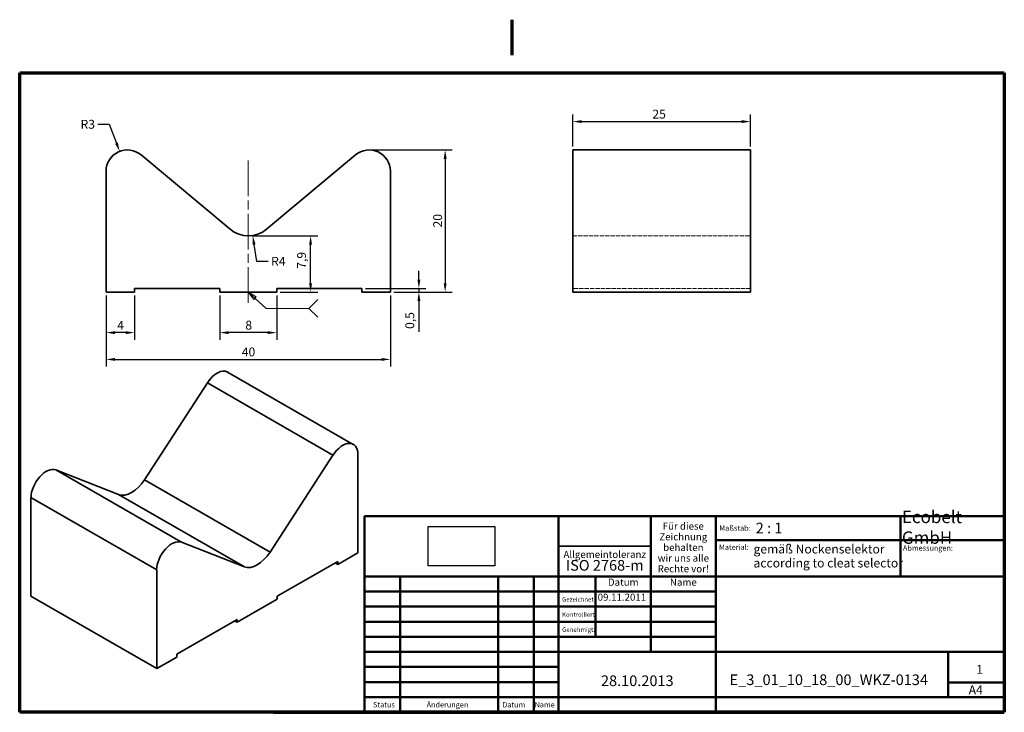
# Model space of a CAD drawing. Units: millimetres. Extents: x 5 to 143, y 5 to 102.
import ezdxf
from ezdxf.enums import TextEntityAlignment as Align

# ---------------------------------------------------------------- set-up
doc = ezdxf.new("R2010")
doc.units = ezdxf.units.MM
doc.linetypes.add('CHAIN', pattern=[0.3543, 0.2362, -0.0295, 0.0591, -0.0295])
doc.linetypes.add('DASHED', pattern=[0.2067, 0.1654, -0.0413])
for name, color, linetype, lineweight in [('Bemaßungen(Laser)', 7, 'Continuous', 9), ('Mittellinie(Laser)', 7, 'CHAIN', 9), ('Rahmen (ISO)', 7, 'Continuous', 70), ('Sichtbare Kanten(Laser)', 7, 'Continuous', 35), ('Sichtbare tangentiale Kanten(Laser)', 7, 'Continuous', 35), ('Symbole(Laser)', 7, 'Continuous', 25), ('Titel (ISO)', 7, 'Continuous', 50), ('Titel 0_35', 7, 'Continuous', 35), ('Verdeckte Kanten(Laser)', 7, 'DASHED', 9)]:
    doc.layers.add(name, color=color, linetype=linetype, lineweight=lineweight)
doc.styles.add('DIN - Andere-Laser', font='arial.ttf')
doc.styles.add('Notiztext (DIN)', font='isocpeur.ttf')
doc.styles.add('Textstil138', font='isocpeur.ttf')
doc.styles.add('Textstil139', font='isocpeur.ttf')
doc.styles.add('Textstil141', font='isocpeur.ttf')
doc.styles.add('Textstil145', font='isocpeur.ttf')
doc.styles.add('Textstil147', font='isocpeur.ttf')
doc.styles.add('Textstil148', font='isocpeur.ttf')
doc.dimstyles.new('DIN - Andere-Laser', dxfattribs={"dimscale": 0.5, "dimtxt": 2.5, "dimasz": 2.5, "dimexe": 2, "dimexo": 1, "dimgap": 0.8, "dimtad": 1, "dimdec": 1, "dimrnd": 1e-08, "dimtxsty": 'DIN - Andere-Laser', "dimcen": 0.09, "dimdle": 8, "dimclrd": 7, "dimclre": 7, "dimclrt": 7, "dimadec": 1, "dimazin": 2, "dimtfac": 1, "dimtmove": 0, "dimatfit": 3, "dimfxl": 0, "dimtolj": 1, "dimlwd": 25, "dimlwe": 25, "dimarcsym": 0})
picture_1 = doc.add_image_def('image1.jpg', size_in_pixel=(599, 354))

# ---------------------------------------------------------------- blocks, each defined once
blk = doc.blocks.new('*D9')
at = {"layer": 'Bemaßungen(Laser)', "color": 7, "linetype": 'Continuous', "lineweight": 25, "transparency": 16777216}
for p, q in [((17.15, 63.66), (17.15, 57.45)), ((21.15, 63.66), (21.15, 57.45)), ((19.9, 58.45), (18.4, 58.45))]:
    blk.add_line(p, q, dxfattribs=at)
at = {"layer": 'Bemaßungen(Laser)', "color": 7, "linetype": 'Continuous', "transparency": 16777216}
for points in [[(18.4, 58.65), (18.4, 58.24), (17.15, 58.45)], [(19.9, 58.65), (19.9, 58.24), (21.15, 58.45)]]:
    blk.add_solid(points, dxfattribs=at)
at = {"layer": 'Defpoints', "color": 0, "linetype": 'Continuous', "transparency": 16777216}
for p in [(17.15, 64.16), (21.15, 64.16), (17.15, 58.45)]:
    blk.add_point(p, dxfattribs=at)
at = {"layer": 'Bemaßungen(Laser)', "color": 7, "linetype": 'Continuous', "lineweight": 25, "transparency": 16777216, "insert": (18.72, 60.1), "char_height": 1.25, "attachment_point": 1, "style": 'DIN - Andere-Laser'}
blk.add_mtext('\\A1;4', dxfattribs=at)
blk = doc.blocks.new('*D10')
at = {"layer": 'Bemaßungen(Laser)', "color": 7, "linetype": 'Continuous', "lineweight": 25, "transparency": 16777216}
for p, q in [((33.15, 63.66), (33.15, 57.45)), ((41.15, 63.66), (41.15, 57.45)), ((39.9, 58.45), (34.4, 58.45))]:
    blk.add_line(p, q, dxfattribs=at)
at = {"layer": 'Bemaßungen(Laser)', "color": 7, "linetype": 'Continuous', "transparency": 16777216}
for points in [[(34.4, 58.65), (34.4, 58.24), (33.15, 58.45)], [(39.9, 58.65), (39.9, 58.24), (41.15, 58.45)]]:
    blk.add_solid(points, dxfattribs=at)
at = {"layer": 'Defpoints', "color": 0, "linetype": 'Continuous', "transparency": 16777216}
for p in [(33.15, 64.16), (41.15, 64.16), (33.15, 58.45)]:
    blk.add_point(p, dxfattribs=at)
at = {"layer": 'Bemaßungen(Laser)', "color": 7, "linetype": 'Continuous', "lineweight": 25, "transparency": 16777216, "insert": (36.74, 60.12), "char_height": 1.25, "attachment_point": 1, "style": 'DIN - Andere-Laser'}
blk.add_mtext('\\A1;8', dxfattribs=at)
blk = doc.blocks.new('*D11')
at = {"layer": 'Bemaßungen(Laser)', "color": 7, "linetype": 'Continuous', "lineweight": 25, "transparency": 16777216}
for p, q in [((17.15, 63.66), (17.15, 53.68)), ((57.15, 63.66), (57.15, 53.68)), ((18.4, 54.68), (55.9, 54.68))]:
    blk.add_line(p, q, dxfattribs=at)
at = {"layer": 'Bemaßungen(Laser)', "color": 7, "linetype": 'Continuous', "transparency": 16777216}
for points in [[(18.4, 54.88), (18.4, 54.47), (17.15, 54.68)], [(55.9, 54.88), (55.9, 54.47), (57.15, 54.68)]]:
    blk.add_solid(points, dxfattribs=at)
at = {"layer": 'Defpoints', "color": 0, "linetype": 'Continuous', "transparency": 16777216}
for p in [(17.15, 64.16), (57.15, 64.16), (57.15, 54.68)]:
    blk.add_point(p, dxfattribs=at)
at = {"layer": 'Bemaßungen(Laser)', "color": 7, "linetype": 'Continuous', "lineweight": 25, "transparency": 16777216, "insert": (36.24, 56.35), "char_height": 1.25, "attachment_point": 1, "style": 'DIN - Andere-Laser'}
blk.add_mtext('\\A1;40', dxfattribs=at)
blk = doc.blocks.new('*D12')
at = {"layer": 'Bemaßungen(Laser)', "color": 7, "linetype": 'Continuous', "lineweight": 25, "transparency": 16777216}
for p, q in [((61.15, 65.91), (61.15, 67.16)), ((53.65, 64.66), (62.15, 64.66)), ((57.65, 64.16), (62.15, 64.16)), ((61.15, 64.66), (61.15, 64.16)), ((61.15, 62.91), (61.15, 58.57))]:
    blk.add_line(p, q, dxfattribs=at)
at = {"layer": 'Bemaßungen(Laser)', "color": 7, "linetype": 'Continuous', "transparency": 16777216}
for points in [[(60.95, 65.91), (61.36, 65.91), (61.15, 64.66)], [(60.95, 62.91), (61.36, 62.91), (61.15, 64.16)]]:
    blk.add_solid(points, dxfattribs=at)
at = {"layer": 'Defpoints', "color": 0, "linetype": 'Continuous', "transparency": 16777216}
for p in [(53.15, 64.66), (57.15, 64.16), (61.15, 64.66)]:
    blk.add_point(p, dxfattribs=at)
at = {"layer": 'Bemaßungen(Laser)', "color": 7, "linetype": 'Continuous', "lineweight": 25, "transparency": 16777216, "insert": (59.25, 58.97), "char_height": 1.25, "attachment_point": 1, "rotation": 90, "style": 'DIN - Andere-Laser'}
blk.add_mtext('\\A1;0,5', dxfattribs=at)
blk = doc.blocks.new('*D13')
at = {"layer": 'Bemaßungen(Laser)', "color": 7, "linetype": 'Continuous', "lineweight": 25, "transparency": 16777216}
for p, q in [((37.65, 72.06), (46.92, 72.06)), ((45.92, 65.41), (45.92, 70.81)), ((41.65, 64.16), (46.92, 64.16))]:
    blk.add_line(p, q, dxfattribs=at)
at = {"layer": 'Bemaßungen(Laser)', "color": 7, "linetype": 'Continuous', "transparency": 16777216}
for points in [[(45.71, 70.81), (46.13, 70.81), (45.92, 72.06)], [(45.71, 65.41), (46.13, 65.41), (45.92, 64.16)]]:
    blk.add_solid(points, dxfattribs=at)
at = {"layer": 'Defpoints', "color": 0, "linetype": 'Continuous', "transparency": 16777216}
for p in [(37.15, 72.06), (45.92, 72.06), (41.15, 64.16)]:
    blk.add_point(p, dxfattribs=at)
at = {"layer": 'Bemaßungen(Laser)', "color": 7, "linetype": 'Continuous', "lineweight": 25, "transparency": 16777216, "insert": (44.02, 67.44), "char_height": 1.25, "attachment_point": 1, "rotation": 90, "style": 'DIN - Andere-Laser'}
blk.add_mtext('\\A1;7,9', dxfattribs=at)
blk = doc.blocks.new('*D14')
at = {"layer": 'Bemaßungen(Laser)', "color": 7, "linetype": 'Continuous', "lineweight": 25, "transparency": 16777216}
for p, q in [((15.98, 87.77), (17.59, 87.77)), ((17.59, 87.77), (18.62, 85.12))]:
    blk.add_line(p, q, dxfattribs=at)
at = {"layer": 'Bemaßungen(Laser)', "color": 7, "linetype": 'Continuous', "transparency": 16777216}
blk.add_solid([(18.81, 85.19), (18.42, 85.04), (19.07, 83.95)], dxfattribs=at)
at = {"layer": 'Defpoints', "color": 0, "linetype": 'Continuous', "transparency": 16777216}
for p in [(19.07, 83.95), (20.15, 81.16)]:
    blk.add_point(p, dxfattribs=at)
at = {"layer": 'Bemaßungen(Laser)', "color": 7, "linetype": 'Continuous', "lineweight": 25, "transparency": 16777216, "insert": (13.56, 88.4), "char_height": 1.25, "attachment_point": 1, "style": 'DIN - Andere-Laser'}
blk.add_mtext('\\A1;R3', dxfattribs=at)
blk = doc.blocks.new('*D15')
at = {"layer": 'Bemaßungen(Laser)', "color": 7, "linetype": 'Continuous', "lineweight": 25, "transparency": 16777216}
for p, q in [((82.8, 84.66), (82.8, 89.16)), ((107.8, 84.66), (107.8, 89.16)), ((84.05, 88.16), (106.55, 88.16))]:
    blk.add_line(p, q, dxfattribs=at)
at = {"layer": 'Bemaßungen(Laser)', "color": 7, "linetype": 'Continuous', "transparency": 16777216}
for points in [[(84.05, 88.36), (84.05, 87.95), (82.8, 88.16)], [(106.55, 88.36), (106.55, 87.95), (107.8, 88.16)]]:
    blk.add_solid(points, dxfattribs=at)
at = {"layer": 'Defpoints', "color": 0, "linetype": 'Continuous', "transparency": 16777216}
for p in [(107.8, 88.16), (82.8, 84.16), (107.8, 84.16)]:
    blk.add_point(p, dxfattribs=at)
at = {"layer": 'Bemaßungen(Laser)', "color": 7, "linetype": 'Continuous', "lineweight": 25, "transparency": 16777216, "insert": (94, 89.83), "char_height": 1.25, "attachment_point": 1, "style": 'DIN - Andere-Laser'}
blk.add_mtext('\\A1;25', dxfattribs=at)
blk = doc.blocks.new('*D16')
at = {"layer": 'Bemaßungen(Laser)', "color": 7, "linetype": 'Continuous', "lineweight": 25, "transparency": 16777216}
for p, q in [((54.65, 84.16), (65.85, 84.16)), ((64.85, 82.91), (64.85, 65.41)), ((57.65, 64.16), (65.85, 64.16))]:
    blk.add_line(p, q, dxfattribs=at)
at = {"layer": 'Bemaßungen(Laser)', "color": 7, "linetype": 'Continuous', "transparency": 16777216}
for points in [[(64.64, 82.91), (65.05, 82.91), (64.85, 84.16)], [(64.64, 65.41), (65.05, 65.41), (64.85, 64.16)]]:
    blk.add_solid(points, dxfattribs=at)
at = {"layer": 'Defpoints', "color": 0, "linetype": 'Continuous', "transparency": 16777216}
for p in [(54.15, 84.16), (57.15, 64.16), (64.85, 64.16)]:
    blk.add_point(p, dxfattribs=at)
at = {"layer": 'Bemaßungen(Laser)', "color": 7, "linetype": 'Continuous', "lineweight": 25, "transparency": 16777216, "insert": (63.17, 73.25), "char_height": 1.25, "attachment_point": 1, "rotation": 90, "style": 'DIN - Andere-Laser'}
blk.add_mtext('\\A1;20', dxfattribs=at)
blk = doc.blocks.new('*D17')
at = {"layer": 'Bemaßungen(Laser)', "color": 7, "linetype": 'Continuous', "lineweight": 25, "transparency": 16777216}
for p, q in [((38.36, 68.48), (37.98, 70.87)), ((39.97, 68.48), (38.36, 68.48))]:
    blk.add_line(p, q, dxfattribs=at)
at = {"layer": 'Bemaßungen(Laser)', "color": 7, "linetype": 'Continuous', "transparency": 16777216}
blk.add_solid([(38.18, 70.9), (37.77, 70.84), (37.78, 72.1)], dxfattribs=at)
at = {"layer": 'Defpoints', "color": 0, "linetype": 'Continuous', "transparency": 16777216}
for p in [(37.15, 76.06), (37.78, 72.1)]:
    blk.add_point(p, dxfattribs=at)
at = {"layer": 'Bemaßungen(Laser)', "color": 7, "linetype": 'Continuous', "lineweight": 25, "transparency": 16777216, "insert": (40.37, 69.11), "char_height": 1.25, "attachment_point": 1, "style": 'DIN - Andere-Laser'}
blk.add_mtext('\\A1;R4', dxfattribs=at)
blk = doc.blocks.new('Ränder Rahmen A4 quer')
at = {"layer": 'Rahmen (ISO)'}
for p, q in [((148.5, 195), (148.5, 205)), ((10, 190), (287, 190)), ((10, 190), (250.44, 190)), ((10, 10), (10, 190)), ((287, 190), (287, 10)), ((287, 10), (10, 10)), ((287, 10), (10, 10)), ((81.31, 10), (287, 10))]:
    blk.add_line(p, q, dxfattribs=at)
blk = doc.blocks.new('logo-Optibelt')
image = blk.add_image(picture_1, insert=(8.95, 1.47), size_in_units=(9.4, 5.56), rotation=0)
image.dxf.flags = 7
blk = doc.blocks.new('Schriftfelder Schriftfeld Nocke')
at = {"layer": 'Titel (ISO)'}
for p, q in [((285.4, 155.08), (105.4, 155.08)), ((105.4, 155.08), (105.4, 99.83)), ((160, 99.83), (160, 155.08)), ((186, 138.08), (186, 155.08)), ((204.2, 99.83), (204.2, 155.08)), ((256.23, 138.08), (256.23, 155.08)), ((285.4, 99.83), (285.4, 155.08)), ((204.2, 148.33), (285.4, 148.33)), ((105.4, 138.08), (285.4, 138.08)), ((115.4, 99.83), (115.4, 138.08)), ((143, 99.83), (143, 138.08)), ((153, 99.83), (153, 138.08)), ((170.4, 121.08), (170.4, 138.08)), ((186, 116.83), (186, 138.08)), ((105.4, 133.83), (160, 133.83)), ((160, 133.83), (204.2, 133.83)), ((105.4, 129.58), (160, 129.58)), ((160, 129.58), (204.2, 129.58)), ((105.4, 125.33), (160, 125.33)), ((160, 125.33), (204.2, 125.33)), ((105.4, 121.08), (160, 121.08)), ((160, 121.08), (204.2, 121.08)), ((105.4, 116.83), (160, 116.83)), ((153, 116.83), (285.4, 116.83)), ((269.6, 104.08), (269.6, 116.83)), ((105.4, 112.58), (160, 112.58)), ((160, 108.33), (105.4, 108.33)), ((269.6, 108.22), (285.4, 108.22)), ((105.4, 104.08), (160, 104.08)), ((160, 104.08), (204.2, 104.08)), ((197.2, 104.08), (285.4, 104.08)), ((105.4, 99.83), (285.4, 99.83))]:
    blk.add_line(p, q, dxfattribs=at)
at = {"layer": 'Titel 0_35'}
blk.add_line((186, 146.58), (160, 146.58), dxfattribs=at)
at = {"xscale": 2, "yscale": 2, "zscale": 2}
blk.add_blockref('logo-Optibelt', (105.4, 138.08), dxfattribs=at)
at = {"layer": 'Titel (ISO)', "style": 'Textstil145'}
for s, p in [('Datum', (178.2, 134.83)), ('Name', (195.1, 134.83))]:
    blk.add_text(s, height=2, dxfattribs=at).set_placement(p, align=Align.BOTTOM_CENTER)
at = {"layer": 'Titel (ISO)', "style": 'Textstil147'}
for s, p in [('Gezeichnet', (161, 130.58)), ('Kontrolliert', (161, 126.33)), ('Genehmigt:', (161, 122.08))]:
    blk.add_text(s, height=1.25, dxfattribs=at).set_placement(p, align=Align.BOTTOM_LEFT)
at = {"layer": 'Titel (ISO)', "style": 'Textstil141'}
for s, p in [('Status', (110.87, 101.95)), ('Änderungen', (128.75, 101.95)), ('Datum', (147.41, 101.95)), ('Name', (156.1, 101.95))]:
    blk.add_text(s, height=1.5, dxfattribs=at).set_placement(p, align=Align.MIDDLE_CENTER)
at = {"layer": 'Titel (ISO)', "style": 'Notiztext (DIN)'}
for s, insert, char_height, width, attachment_point in [('Ecobelt GmbH', (256.6, 151.47), 3.5, 29.2025, 4), ('\\fISOCPEUR|b0|i0;\\H1.5000;Maßstab:', (205.2, 151.7), 1.5, 17.9234, 4), ('\\fISOCPEUR|b0|i0;\\H3.0000; 2 : 1', (214.55, 151.7), 3, 29.2025, 4), ('\\fISOCPEUR|b0|i0;\\H1.5000;Material:', (205.13, 146.31), 1.5, 17.9234, 4), ('\\fISOCPEUR|b0|i0;\\H1.5000;Abmessungen:\\P', (256.88, 146.08), 1.5, 17.9234, 4), ('\\fISOCPEUR|b0|i0;\\H3.0000;28.10.2013', (182.15, 108.71), 3, 21.3377, 5), ('\\fISOCPEUR|b0|i0;\\H3.0000;E_3_01_10_18_00_WKZ-0134', (208.13, 108.99), 3, 59.6491, 4)]:
    blk.add_mtext(s, dxfattribs=dict(at, insert=insert, char_height=char_height, width=width, attachment_point=attachment_point))
at = {"layer": 'Titel (ISO)', "insert": (214.84, 147.04), "char_height": 2.5, "attachment_point": 1, "line_spacing_factor": 0.944221, "style": 'Notiztext (DIN)'}
blk.add_mtext('\\fArial|b0|i0;\\H2.5000;gemäß Nockenselektor\\Paccording to cleat selector', dxfattribs=at)
at = {"layer": 'Titel (ISO)'}
for tag, p, height, style in [('ERSTELLUNGSDATUM_001', (171, 131.24), 2, 'Textstil145'), ('BAUTEILNUMMER_001', (229.98, 128.49), 5, 'Textstil138'), ('Blattnummer_001', (277.54, 110.68), 2.49, 'Textstil148'), ('Blattgröße_001', (275.38, 104.9), 2.5, 'Textstil139')]:
    blk.add_attdef(tag, p, '', height=height, dxfattribs=dict(at, style=style))
at = {"layer": 'Titel (ISO)', "style": 'Textstil145'}
for tag, p in [('KONSTRUKTEUR', (187, 130.58)), ('KONTROLLDATUM', (171.4, 126.33)), ('KONTROLLIERT_VON', (187, 126.33)), ('GENEHM.DAT._KONSTR.', (171.53, 122.13)), ('KONSTR._GEN._VON', (187, 122.08))]:
    blk.add_attdef(tag, text='', height=2, dxfattribs=at).set_placement(p, align=Align.BOTTOM_LEFT)
at = {"layer": 'Titel 0_35', "attachment_point": 5, "style": 'Notiztext (DIN)'}
for s, insert, char_height, width, line_spacing_factor in [('\\fISOCPEUR|b0|i0;\\H2.0000;Für diese Zeichnung\\Pbehalten wir uns alle Rechte vor!', (195.1, 146.24), 2, 15.1929, 0.9), ('\\fISOCPEUR|b0|i0;\\H2.0000;Allgemeintoleranz\\P\\fISOCPEUR|b0|i0;\\H3.0000;ISO 2768-m', (173, 142.49), 3.5, 24.5463, 0.771429)]:
    blk.add_mtext(s, dxfattribs=dict(at, insert=insert, char_height=char_height, width=width, line_spacing_factor=line_spacing_factor))
blk = doc.blocks.new('Schweißsymbol1')
at = {"layer": 'Symbole(Laser)', "color": 7, "linetype": 'Continuous', "lineweight": 9}
for p, q in [((76.5, 127), (74.41, 128.25)), ((76.16, 126.63), (74.41, 128.22)), ((74.41, 128.18), (75.83, 126.26)), ((75.83, 126.26), (76.5, 127)), ((76.16, 126.63), (79.38, 123.72)), ((79.38, 123.72), (91.38, 123.72))]:
    blk.add_line(p, q, dxfattribs=at)
at = {"layer": 'Symbole(Laser)'}
for q in [(93.88, 126.22), (93.88, 121.22)]:
    blk.add_line((91.38, 123.72), q, dxfattribs=at)
at = {"layer": 'Symbole(Laser)', "color": 7, "linetype": 'Continuous', "lineweight": 9, "flags": 128}
blk.add_lwpolyline([(76.5, 127), (74.31, 128.31), (75.83, 126.26), (76.5, 127)], dxfattribs=at)
at = {"layer": 'Symbole(Laser)', "color": 7}
blk.add_solid([(76.5, 127), (74.31, 128.31), (75.83, 126.26), (76.5, 127)], dxfattribs=at)

msp = doc.modelspace()

# ---------------------------------------------------------------- linework, layer by layer
at = {"layer": 'Mittellinie(Laser)', "linetype": 'CHAIN', "ltscale": 21.168501}
msp.add_line((37.15, 62.66), (37.15, 82.66), dxfattribs=at)
at = {"layer": 'Sichtbare Kanten(Laser)'}
for p, q in [((22.08, 83.46), (34.59, 72.99)), ((39.72, 72.99), (52.23, 83.46)), ((82.8, 81.16), (82.8, 84.16)), ((82.8, 84.16), (107.8, 84.16)), ((107.8, 84.16), (107.8, 81.16)), ((17.15, 64.16), (17.15, 81.16)), ((57.15, 81.16), (57.15, 64.16)), ((82.8, 81.16), (82.8, 64.16)), ((107.8, 64.16), (107.8, 81.16)), ((21.15, 64.16), (17.15, 64.16)), ((33.15, 64.66), (21.15, 64.66)), ((21.15, 64.66), (21.15, 64.16)), ((33.15, 64.16), (33.15, 64.66)), ((41.15, 64.16), (33.15, 64.16)), ((53.15, 64.66), (41.15, 64.66)), ((41.15, 64.66), (41.15, 64.16)), ((53.15, 64.16), (53.15, 64.66)), ((57.15, 64.16), (53.15, 64.16)), ((107.8, 64.16), (82.8, 64.16)), ((34.25, 52.9), (51.93, 42.72)), ((31.4, 51.39), (22.55, 37.74)), ((40.23, 27.56), (49.07, 41.21)), ((52.56, 41.34), (52.56, 27.44)), ((18.92, 35.65), (10.08, 39.12)), ((6.59, 35.23), (6.59, 21.33)), ((27.76, 28.94), (36.6, 25.47)), ((52.56, 27.44), (49.73, 25.81)), ((24.27, 11.15), (24.27, 25.05)), ((49.73, 26.22), (41.24, 21.33)), ((49.73, 25.81), (49.37, 26.02)), ((49.73, 25.81), (49.73, 26.22)), ((24.27, 11.15), (6.59, 21.33)), ((41.24, 20.93), (35.59, 17.67)), ((41.24, 21.33), (41.24, 20.93)), ((35.59, 18.08), (27.1, 13.19)), ((35.59, 17.67), (35.59, 18.08)), ((35.59, 17.67), (35.23, 17.87)), ((27.1, 12.78), (24.27, 11.15)), ((27.1, 13.19), (27.1, 12.78))]:
    msp.add_line(p, q, dxfattribs=at)
for centre, radius, start, end in [((20.15, 81.16), 3, 50.0723, 180), ((54.15, 81.16), 3, 0, 129.9277), ((37.15, 76.06), 4, 230.0723, 309.9277)]:
    msp.add_arc(centre, radius, start, end, dxfattribs=at)
for centre, major_axis, start_param, end_param in [((32.76, 50.3), (1.5, 2.6), 0, 1.480335), ((50.44, 40.12), (1.5, 2.6), 5.495853, 7.76352), ((8.72, 36.45), (1.5, 2.6), 0.086594, 2.354261), ((20.74, 39.21), (-2, -3.47), 0.086594, 1.480335), ((26.39, 26.27), (1.5, 2.6), 0.086594, 2.354261), ((38.41, 29.03), (-2, -3.47), 0.086594, 1.480335)]:
    msp.add_ellipse(centre, major_axis=major_axis, ratio=0.578093, start_param=start_param, end_param=end_param, dxfattribs=at)
at = {"layer": 'Sichtbare tangentiale Kanten(Laser)'}
for p, q in [((49.07, 41.21), (31.4, 51.39)), ((27.76, 28.94), (10.08, 39.12)), ((40.23, 27.56), (22.55, 37.74)), ((24.27, 25.05), (6.59, 35.23)), ((36.6, 25.47), (18.92, 35.65))]:
    msp.add_line(p, q, dxfattribs=at)
at = {"layer": 'Verdeckte Kanten(Laser)', "ltscale": 3.665098}
for p, q in [((82.8, 72.06), (107.8, 72.06)), ((107.8, 64.66), (82.8, 64.66))]:
    msp.add_line(p, q, dxfattribs=at)

# ---------------------------------------------------------------- block references
at = {"xscale": 0.5, "yscale": 0.5, "zscale": 0.5}
msp.add_blockref('Ränder Rahmen A4 quer', (0, 0), dxfattribs=at)
ref = msp.add_blockref('Schriftfelder Schriftfeld Nocke', (0.8, -44.91), dxfattribs=dict(xscale=0.5, yscale=0.5, zscale=0.5))
ref.add_attrib('Blattgröße_001', 'A4', (138.49, 7.54), dxfattribs={"layer": 'Titel (ISO)', "height": 1.25, "style": 'Textstil139'})
ref.add_attrib('ERSTELLUNGSDATUM_001', '09.11.2011', (86.3, 20.71), dxfattribs={"layer": 'Titel (ISO)', "height": 1, "style": 'Textstil145'})
ref.add_attrib('Blattnummer_001', '1', (139.57, 10.43), dxfattribs={"layer": 'Titel (ISO)', "height": 1.24, "style": 'Textstil148'})
at = {"layer": 'Symbole(Laser)', "xscale": 0.5, "yscale": 0.5, "zscale": 0.5}
msp.add_blockref('Schweißsymbol1', (0, 0), dxfattribs=at)

# ---------------------------------------------------------------- dimensions: what is measured, and where the dimension line sits
at = {"layer": 'Bemaßungen(Laser)', "color": 7, "linetype": 'Continuous', "lineweight": 25}
for base, p1, p2, angle, override, picture, middle in [((107.8, 88.16), (82.8, 84.16), (107.8, 84.16), 180, {"dimdec": 1, "dimtp": 0, "dimtm": 0, "dimtdec": 2, "dimtofl": 0, "dimatfit": 1}, '*D15', (94.91, 88.16)), ((64.85, 64.16), (54.15, 84.16), (57.15, 64.16), 90, {"dimdec": 1, "dimtp": 0, "dimtm": 0, "dimtdec": 2, "dimtofl": 0, "dimatfit": 1}, '*D16', (64.85, 74.16)), ((45.92, 72.06), (41.15, 64.16), (37.15, 72.06), 90, {"dimdec": 1, "dimtp": 0, "dimtm": 0, "dimtdec": 2, "dimtofl": 0, "dimatfit": 1}, '*D13', (45.92, 68.57)), ((61.15, 64.66), (57.15, 64.16), (53.15, 64.66), 90, {"dimdec": 1, "dimtp": 0, "dimtm": 0, "dimtdec": 2, "dimtofl": 1, "dimatfit": 1}, '*D12', (61.15, 60.11)), ((17.15, 58.45), (21.15, 64.16), (17.15, 64.16), 180, {"dimdec": 1, "dimtp": 0, "dimtm": 0, "dimtdec": 2, "dimtofl": 0, "dimatfit": 1}, '*D9', (19.15, 58.45)), ((33.15, 58.45), (41.15, 64.16), (33.15, 64.16), 180, {"dimdec": 1, "dimtp": 0, "dimtm": 0, "dimtdec": 2, "dimtofl": 0, "dimatfit": 1}, '*D10', (37.15, 58.45))]:
    dim = msp.add_linear_dim(base=base, p1=p1, p2=p2, angle=angle, dimstyle='DIN - Andere-Laser', override=override, dxfattribs=at)
    dim.commit()
    dim.dimension.update_dxf_attribs({"geometry": picture, "text_midpoint": middle, "dimtype": 160})
for center, mpoint, picture, middle in [((20.15, 81.16), (19.07, 83.95), '*D14', (14.57, 87.77)), ((37.15, 76.06), (37.78, 72.1), '*D17', (41.37, 68.48))]:
    dim = msp.add_radius_dim(center=center, mpoint=mpoint, dimstyle='DIN - Andere-Laser', override={"dimtad": 0, "dimtih": 1, "dimtoh": 1, "dimdec": 1, "dimcen": 0, "dimtp": 0, "dimtm": 0, "dimtdec": 2, "dimtofl": 0}, dxfattribs=at)
    dim.commit()
    dim.dimension.update_dxf_attribs({"geometry": picture, "text_midpoint": middle, "dimtype": 164})
dim = msp.add_linear_dim(base=(57.15, 54.68), p1=(17.15, 64.16), p2=(57.15, 64.16), dimstyle='DIN - Andere-Laser', override={"dimdec": 1, "dimtp": 0, "dimtm": 0, "dimtdec": 2, "dimtofl": 0, "dimatfit": 1}, dxfattribs=at)
dim.commit()
dim.dimension.update_dxf_attribs({"geometry": '*D11', "text_midpoint": (37.15, 54.68), "dimtype": 160})

doc.saveas('drawing.dxf')
